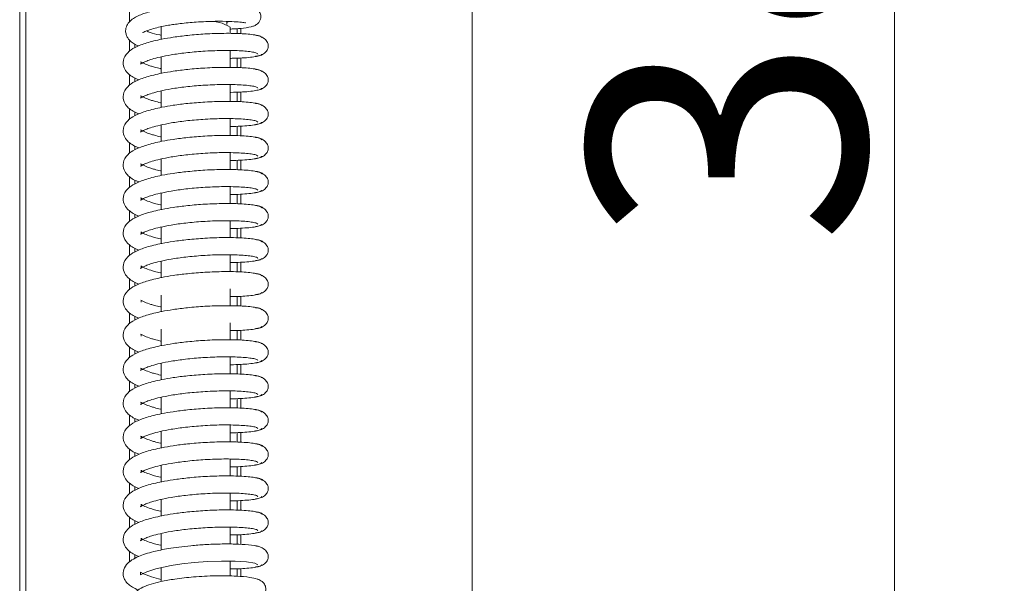
# Model space of a CAD drawing. Extents: x -1041 to 606, y 451 to 2290.
# Drawn here: x -743 to -600, y 1588 to 1669 of the extents above; entities that cross this region are included whole.
import ezdxf

# ---------------------------------------------------------------- set-up
doc = ezdxf.new("R2010")
doc.units = 0
doc.header["$LTSCALE"] = 5
doc.styles.add('STANDARD-BrunnerGroßer Text', font='ARIAL.TTF')
doc.dimstyles.new('STANDARD-Brunner-IIGroßer Text', dxfattribs={"dimscale": 5, "dimtxt": 5.25, "dimasz": 3, "dimexe": 3.175, "dimexo": 0, "dimgap": 0.762, "dimtad": 1, "dimdec": 1, "dimrnd": 1e-08, "dimtxsty": 'STANDARD-BrunnerGroßer Text', "dimblk": 'Filled-1', "dimcen": 0.09, "dimdle": 10, "dimclrd": 7, "dimclre": 7, "dimclrt": 7, "dimadec": 1, "dimazin": 2, "dimtfac": 0.666667, "dimtmove": 0, "dimatfit": 3, "dimldrblk": 'Filled-1', "dimfxl": 1, "dimtolj": 1, "dimlwd": 25, "dimlwe": 25, "dimarcsym": 0})

# ---------------------------------------------------------------- blocks, each defined once
blk = doc.blocks.new('Filled-1')
at = {"color": 0}
for p, q in [((0, 0), (-1, 0.1667)), ((-1, 0.1667), (-1, -0.1667)), ((-1, 0), (0, 0)), ((-1, -0.1667), (0, 0))]:
    blk.add_line(p, q, dxfattribs=at)
at = {"color": 0, "flags": 128}
blk.add_lwpolyline([(-1, -0.1667), (0, 0), (-1, 0.1667), (-1, -0.1667)], dxfattribs=at)
at = {"color": 0}
blk.add_solid([(-1, -0.1667), (0, 0), (-1, 0.1667), (-1, -0.1667)], dxfattribs=at)
blk = doc.blocks.new('*D81')
at = {"color": 7, "linetype": 'Continuous', "lineweight": 15}
for p, q in [((-708.57, 1880.96), (-600.13, 1880.96)), ((-616, 1855.96), (-616, 1523.96)), ((-708.57, 1498.96), (-600.13, 1498.96))]:
    blk.add_line(p, q, dxfattribs=at)
at = {"layer": 'Defpoints', "color": 0, "linetype": 'Continuous'}
for p in [(-708.57, 1880.96), (-708.57, 1498.96), (-616, 1498.96)]:
    blk.add_point(p, dxfattribs=at)
at = {"color": 7, "linetype": 'Continuous', "lineweight": 15, "xscale": 25, "yscale": 25, "zscale": 25}
for p, rotation in [((-616, 1880.96), 90), ((-616, 1498.96), 270)]:
    blk.add_blockref('Filled-1', p, dxfattribs=dict(at, rotation=rotation))
at = {"color": 7, "linetype": 'Continuous', "lineweight": 15, "insert": (-640.25, 1682.23), "char_height": 40, "attachment_point": 5, "rotation": 90, "style": 'STANDARD-BrunnerGroßer Text'}
blk.add_mtext('\\A1;382', dxfattribs=at)

msp = doc.modelspace()

# ---------------------------------------------------------------- linework, layer by layer
at = {"color": 7, "linetype": 'Continuous', "lineweight": 15}
for p, q in [((-742.53, 1472.71), (-742.53, 1907.01)), ((-741.63, 1907.01), (-741.63, 1472.71)), ((-726.64, 1669), (-726.64, 1888.68)), ((-677.07, 1538.96), (-677.07, 1840.96)), ((-712.27, 1669.07), (-712.57, 1668.93)), ((-711.07, 1667.32), (-711.07, 1668.03)), ((-710.57, 1667.31), (-710.57, 1668.06)), ((-726.64, 1664.75), (-726.64, 1666.38)), ((-725.9, 1665.81), (-725.9, 1665.27)), ((-711.07, 1662.39), (-711.07, 1663.76)), ((-710.57, 1662.38), (-710.57, 1663.78)), ((-724.96, 1663.21), (-724.96, 1662.96)), ((-726.64, 1659.83), (-726.64, 1661.38)), ((-725.9, 1660.9), (-725.9, 1660.35)), ((-724.96, 1658.29), (-724.96, 1658.03)), ((-711.07, 1657.47), (-711.07, 1658.84)), ((-710.57, 1657.46), (-710.57, 1658.86)), ((-726.64, 1654.9), (-726.64, 1656.46)), ((-725.9, 1655.98), (-725.9, 1655.42)), ((-724.96, 1653.36), (-724.96, 1653.11)), ((-711.07, 1652.55), (-711.07, 1653.92)), ((-710.57, 1652.54), (-710.57, 1653.94)), ((-726.64, 1649.98), (-726.64, 1651.54)), ((-725.9, 1651.05), (-725.9, 1650.5)), ((-724.96, 1648.44), (-724.96, 1648.18)), ((-711.07, 1647.62), (-711.07, 1649)), ((-710.57, 1647.61), (-710.57, 1649.01)), ((-726.64, 1645.06), (-726.64, 1646.61)), ((-725.9, 1646.13), (-725.9, 1645.58)), ((-724.96, 1643.51), (-724.96, 1643.26)), ((-711.07, 1642.7), (-711.07, 1644.07)), ((-710.57, 1642.69), (-710.57, 1644.09)), ((-726.64, 1640.13), (-726.64, 1641.69)), ((-725.9, 1641.21), (-725.9, 1640.65)), ((-711.07, 1637.77), (-711.07, 1639.15)), ((-710.57, 1637.76), (-710.57, 1639.16)), ((-724.96, 1638.59), (-724.96, 1638.34)), ((-726.64, 1635.21), (-726.64, 1636.76)), ((-725.9, 1636.28), (-725.9, 1635.73)), ((-724.96, 1633.67), (-724.96, 1633.41)), ((-711.07, 1632.85), (-711.07, 1634.22)), ((-710.57, 1632.84), (-710.57, 1634.24)), ((-726.64, 1630.28), (-726.64, 1631.84)), ((-725.9, 1631.36), (-725.9, 1630.8)), ((-711.07, 1627.93), (-711.07, 1629.3)), ((-710.57, 1627.92), (-710.57, 1629.32)), ((-724.96, 1628.74), (-724.96, 1628.49)), ((-726.64, 1625.36), (-726.64, 1626.92)), ((-725.9, 1626.43), (-725.9, 1625.88)), ((-724.96, 1623.82), (-724.96, 1623.56)), ((-711.07, 1623), (-711.07, 1624.38)), ((-710.57, 1622.99), (-710.57, 1624.39)), ((-726.64, 1620.44), (-726.64, 1621.99)), ((-725.9, 1621.51), (-725.9, 1620.96)), ((-711.07, 1618.08), (-711.07, 1619.45)), ((-710.57, 1618.07), (-710.57, 1619.47)), ((-724.96, 1618.89), (-724.96, 1618.64)), ((-726.64, 1615.51), (-726.64, 1617.07)), ((-725.9, 1616.59), (-725.9, 1616.03)), ((-724.96, 1613.97), (-724.96, 1613.72)), ((-711.07, 1613.15), (-711.07, 1614.53)), ((-710.57, 1613.14), (-710.57, 1614.54)), ((-726.64, 1610.59), (-726.64, 1612.14)), ((-725.9, 1611.66), (-725.9, 1611.11)), ((-711.07, 1608.23), (-711.07, 1609.6)), ((-710.57, 1608.22), (-710.57, 1609.62)), ((-724.96, 1609.05), (-724.96, 1608.79)), ((-726.64, 1605.66), (-726.64, 1607.22)), ((-725.9, 1606.74), (-725.9, 1606.19)), ((-724.96, 1604.12), (-724.96, 1603.87)), ((-711.07, 1603.31), (-711.07, 1604.68)), ((-710.57, 1603.3), (-710.57, 1604.7)), ((-726.64, 1600.74), (-726.64, 1602.3)), ((-725.9, 1601.81), (-725.9, 1601.26)), ((-724.96, 1599.2), (-724.96, 1598.94)), ((-711.07, 1598.38), (-711.07, 1599.76)), ((-710.57, 1598.37), (-710.57, 1599.77)), ((-726.64, 1595.82), (-726.64, 1597.37)), ((-725.9, 1596.89), (-725.9, 1596.34)), ((-724.96, 1594.27), (-724.96, 1594.02)), ((-711.07, 1593.47), (-711.07, 1594.83)), ((-710.57, 1593.44), (-710.57, 1594.85)), ((-726.64, 1590.89), (-726.64, 1592.45)), ((-725.9, 1591.97), (-725.9, 1591.4)), ((-711.07, 1588.84), (-711.07, 1589.91)), ((-710.57, 1588.79), (-710.57, 1589.92))]:
    msp.add_line(p, q, dxfattribs=at)
at = {"color": 7, "linetype": 'Continuous', "lineweight": 15, "flags": 128}
for points in [[(-722.02, 1668.35), (-722.06, 1668.29), (-722.07, 1668.23)], [(-722.07, 1588.37), (-722.46, 1588.44), (-723.49, 1588.72), (-724.65, 1589.17), (-725.04, 1589.4), (-725.07, 1589.3), (-725.08, 1589.08), (-725.04, 1589.05), (-724.79, 1589.2), (-724.16, 1589.49), (-722.86, 1589.91), (-720.61, 1590.38), (-719.09, 1590.61), (-717.32, 1590.8), (-715.37, 1590.94), (-713.34, 1591.01), (-711.39, 1591), (-709.71, 1590.9), (-708.54, 1590.72), (-708.1, 1590.49), (-708.1, 1590.49)]]:
    msp.add_lwpolyline(points, dxfattribs=at)
at = {"color": 7, "linetype": 'Continuous', "lineweight": 15}
msp.add_arc((-714.87, 1664.06), 5.02, 56.1425, 96.3745, dxfattribs=at)
for points, knots in [([(-712.08, 1667.98), (-711.98, 1667.98), (-711.42, 1667.99), (-710.33, 1668.07), (-709.28, 1668.22), (-708.61, 1668.44), (-708.23, 1668.63), (-707.88, 1669), (-707.69, 1669.39), (-707.64, 1669.79), (-707.72, 1670.22), (-707.94, 1670.6), (-708.31, 1670.93), (-708.72, 1671.12), (-709.19, 1671.26), (-709.99, 1671.4), (-711.18, 1671.52), (-712.81, 1671.6), (-714.83, 1671.59), (-717, 1671.5), (-719.01, 1671.32), (-720.72, 1671.1), (-722.12, 1670.86), (-723.59, 1670.54), (-725.13, 1670.06), (-726.25, 1669.48), (-726.99, 1668.68), (-727.24, 1667.92), (-727.2, 1667.33), (-726.99, 1666.8), (-726.68, 1666.38), (-726.25, 1666.01), (-725.81, 1665.71), (-725.45, 1665.57), (-725.35, 1665.53)], [0, 0, 0, 0, 0.007923, 0.046147, 0.109562, 0.134561, 0.156702, 0.169581, 0.183491, 0.197081, 0.208774, 0.226853, 0.242589, 0.26125, 0.28786, 0.328325, 0.367845, 0.415345, 0.469854, 0.521612, 0.568385, 0.610121, 0.646733, 0.678155, 0.736574, 0.798853, 0.83165, 0.864599, 0.892255, 0.913394, 0.932638, 0.957931, 0.989289, 1, 1, 1, 1]), ([(-724.73, 1667.45), (-724.72, 1667.46), (-724.69, 1667.46), (-724.43, 1667.61), (-723.88, 1667.84), (-723.03, 1668.11), (-722.05, 1668.33), (-721.11, 1668.51), (-720.21, 1668.65), (-718.89, 1668.82), (-716.84, 1669.02), (-714.33, 1669.11), (-712.29, 1669.09), (-710.83, 1668.99), (-710.17, 1668.93), (-709.87, 1668.87), (-709.87, 1668.9), (-709.87, 1668.91)], [0, 0, 0, 0, 0.031788, 0.083115, 0.148521, 0.220566, 0.282866, 0.334563, 0.37593, 0.419258, 0.526779, 0.656185, 0.765808, 0.849008, 0.939142, 0.990903, 1, 1, 1, 1]), ([(-722.07, 1667.09), (-722.14, 1667.1), (-722.8, 1667.22), (-723.55, 1667.44), (-724.02, 1667.63), (-724.19, 1667.7)], [0, 0, 0, 0, 0.06945, 0.655645, 1, 1, 1, 1]), ([(-707.53, 1666.74), (-707.58, 1666.81), (-707.66, 1666.93), (-708.28, 1667.09), (-709.18, 1667.22), (-710.65, 1667.34), (-712.82, 1667.38), (-715.6, 1667.29), (-718.13, 1667.09), (-720.23, 1666.82), (-721.87, 1666.54), (-723.14, 1666.26), (-724.15, 1665.99), (-725.06, 1665.68), (-726.05, 1665.23), (-726.98, 1664.64), (-727.66, 1663.49), (-727.54, 1662.44), (-727.02, 1661.66), (-726.42, 1661.18), (-725.89, 1660.86), (-725.45, 1660.69), (-725.29, 1660.63)], [0, 0, 0, 0, 0.054853, 0.107245, 0.157171, 0.204631, 0.291902, 0.369508, 0.437419, 0.49565, 0.544166, 0.582908, 0.619729, 0.653238, 0.690044, 0.751246, 0.813559, 0.867157, 0.909879, 0.942291, 0.979407, 1, 1, 1, 1]), ([(-708.44, 1664.03), (-708.2, 1664.06), (-707.7, 1664.12), (-707.1, 1664.46), (-706.71, 1664.91), (-706.55, 1665.38), (-706.58, 1665.79), (-706.83, 1666.32), (-707.33, 1666.77), (-707.92, 1667.02), (-708.26, 1667.05), (-708.44, 1667.07)], [0, 0, 0, 0, 0.112488, 0.229576, 0.349126, 0.469844, 0.591953, 0.719755, 0.855571, 0.927033, 1, 1, 1, 1]), ([(-725.06, 1662.92), (-725.06, 1662.91), (-725.06, 1662.88), (-724.75, 1663.1), (-724.14, 1663.37), (-723.36, 1663.64), (-722.19, 1663.95), (-720.56, 1664.27), (-718.45, 1664.57), (-715.92, 1664.79), (-713.18, 1664.9), (-711.06, 1664.87), (-709.65, 1664.77), (-708.8, 1664.65), (-708.21, 1664.51), (-708.13, 1664.4), (-708.1, 1664.35)], [0, 0, 0, 0, 0.023941, 0.086904, 0.126707, 0.177712, 0.240054, 0.313837, 0.399145, 0.496023, 0.604459, 0.724429, 0.788998, 0.856454, 0.926791, 1, 1, 1, 1]), ([(-712.07, 1663.74), (-711.98, 1663.74), (-711.34, 1663.74), (-710.32, 1663.79), (-709.11, 1663.88), (-708.23, 1664.02), (-707.65, 1664.18), (-707.57, 1664.29), (-707.54, 1664.35)], [0, 0, 0, 0, 0.031732, 0.224873, 0.418369, 0.612098, 0.805987, 1, 1, 1, 1]), ([(-707.53, 1661.82), (-707.58, 1661.88), (-707.66, 1662), (-708.28, 1662.17), (-709.18, 1662.3), (-710.65, 1662.41), (-712.83, 1662.46), (-715.6, 1662.37), (-718.13, 1662.17), (-720.23, 1661.9), (-721.87, 1661.62), (-723.14, 1661.34), (-724.15, 1661.06), (-725.06, 1660.75), (-726.05, 1660.31), (-726.98, 1659.72), (-727.66, 1658.57), (-727.54, 1657.51), (-727.02, 1656.74), (-726.42, 1656.26), (-725.89, 1655.94), (-725.45, 1655.77), (-725.29, 1655.71)], [0, 0, 0, 0, 0.054854, 0.107248, 0.157175, 0.204637, 0.29191, 0.369518, 0.437432, 0.495665, 0.544183, 0.582926, 0.619749, 0.653259, 0.690067, 0.751272, 0.813571, 0.867154, 0.909876, 0.942291, 0.97941, 1, 1, 1, 1]), ([(-722.07, 1662.23), (-722.11, 1662.23), (-722.46, 1662.31), (-722.97, 1662.44), (-723.8, 1662.69), (-724.53, 1662.95), (-725.03, 1663.28), (-725.03, 1663.22), (-725.03, 1663.2)], [0, 0, 0, 0, 0.020088, 0.190791, 0.318717, 0.57776, 0.875259, 1, 1, 1, 1]), ([(-708.44, 1659.1), (-708.2, 1659.13), (-707.7, 1659.2), (-707.1, 1659.54), (-706.71, 1659.99), (-706.55, 1660.46), (-706.58, 1660.87), (-706.83, 1661.4), (-707.33, 1661.85), (-707.92, 1662.09), (-708.26, 1662.13), (-708.44, 1662.14)], [0, 0, 0, 0, 0.112489, 0.229574, 0.34912, 0.469837, 0.591947, 0.719751, 0.85557, 0.927033, 1, 1, 1, 1]), ([(-725.06, 1658), (-725.06, 1657.99), (-725.06, 1657.95), (-724.75, 1658.18), (-724.14, 1658.44), (-723.36, 1658.71), (-722.19, 1659.02), (-720.56, 1659.35), (-718.45, 1659.64), (-715.92, 1659.87), (-713.18, 1659.98), (-711.06, 1659.94), (-709.65, 1659.84), (-708.8, 1659.73), (-708.21, 1659.58), (-708.13, 1659.48), (-708.1, 1659.42)], [0, 0, 0, 0, 0.023941, 0.086903, 0.126706, 0.17771, 0.240051, 0.313835, 0.399143, 0.49602, 0.604457, 0.724427, 0.788996, 0.856453, 0.926791, 1, 1, 1, 1]), ([(-712.07, 1658.82), (-712.05, 1658.82), (-711.51, 1658.82), (-710.57, 1658.85), (-709.32, 1658.94), (-708.34, 1659.07), (-707.67, 1659.24), (-707.58, 1659.36), (-707.54, 1659.42)], [0, 0, 0, 0, 0.006752, 0.188115, 0.378079, 0.576716, 0.784033, 1, 1, 1, 1]), ([(-722.07, 1657.3), (-722.11, 1657.31), (-722.46, 1657.38), (-722.97, 1657.52), (-723.8, 1657.76), (-724.53, 1658.02), (-725.03, 1658.36), (-725.03, 1658.3), (-725.03, 1658.28)], [0, 0, 0, 0, 0.019933, 0.190647, 0.31858, 0.57764, 0.87516, 1, 1, 1, 1]), ([(-707.53, 1656.9), (-707.58, 1656.96), (-707.66, 1657.08), (-708.28, 1657.24), (-709.18, 1657.37), (-710.65, 1657.49), (-712.83, 1657.54), (-715.6, 1657.44), (-718.13, 1657.24), (-720.24, 1656.98), (-721.87, 1656.69), (-723.14, 1656.41), (-724.15, 1656.14), (-725.06, 1655.83), (-726.05, 1655.38), (-726.98, 1654.79), (-727.66, 1653.64), (-727.54, 1652.59), (-727.02, 1651.81), (-726.42, 1651.34), (-725.89, 1651.01), (-725.45, 1650.84), (-725.29, 1650.78)], [0, 0, 0, 0, 0.054856, 0.107251, 0.157179, 0.204642, 0.291918, 0.369529, 0.437445, 0.49568, 0.544199, 0.582944, 0.619768, 0.65328, 0.69009, 0.751297, 0.813583, 0.867152, 0.909874, 0.942291, 0.979414, 1, 1, 1, 1]), ([(-708.44, 1654.18), (-708.2, 1654.21), (-707.7, 1654.27), (-707.1, 1654.62), (-706.71, 1655.06), (-706.55, 1655.53), (-706.58, 1655.94), (-706.83, 1656.47), (-707.33, 1656.92), (-707.92, 1657.17), (-708.26, 1657.2), (-708.44, 1657.22)], [0, 0, 0, 0, 0.112486, 0.229568, 0.349112, 0.469828, 0.591939, 0.719745, 0.855567, 0.927031, 1, 1, 1, 1]), ([(-725.06, 1653.08), (-725.06, 1653.07), (-725.06, 1653.03), (-724.75, 1653.25), (-724.14, 1653.52), (-723.36, 1653.79), (-722.19, 1654.1), (-720.56, 1654.42), (-718.45, 1654.72), (-715.92, 1654.94), (-713.18, 1655.05), (-711.06, 1655.02), (-709.65, 1654.92), (-708.8, 1654.8), (-708.21, 1654.66), (-708.13, 1654.55), (-708.1, 1654.5)], [0, 0, 0, 0, 0.023941, 0.086902, 0.126705, 0.177708, 0.24005, 0.313832, 0.39914, 0.496018, 0.604455, 0.724426, 0.788995, 0.856452, 0.92679, 1, 1, 1, 1]), ([(-722.07, 1652.38), (-722.11, 1652.39), (-722.46, 1652.46), (-722.97, 1652.59), (-723.8, 1652.84), (-724.53, 1653.1), (-725.03, 1653.44), (-725.03, 1653.37), (-725.03, 1653.36)], [0, 0, 0, 0, 0.019779, 0.190503, 0.318444, 0.57752, 0.875061, 1, 1, 1, 1]), ([(-712.07, 1653.89), (-712.05, 1653.89), (-711.51, 1653.89), (-710.57, 1653.93), (-709.31, 1654.01), (-708.34, 1654.14), (-707.67, 1654.31), (-707.58, 1654.44), (-707.54, 1654.5)], [0, 0, 0, 0, 0.006831, 0.188179, 0.378128, 0.57675, 0.78405, 1, 1, 1, 1]), ([(-707.53, 1651.97), (-707.58, 1652.03), (-707.66, 1652.16), (-708.28, 1652.32), (-709.18, 1652.45), (-710.65, 1652.56), (-712.83, 1652.61), (-715.6, 1652.52), (-718.13, 1652.32), (-720.24, 1652.05), (-721.87, 1651.77), (-723.15, 1651.49), (-724.15, 1651.21), (-725.06, 1650.9), (-726.05, 1650.46), (-726.98, 1649.87), (-727.66, 1648.72), (-727.54, 1647.66), (-727.02, 1646.89), (-726.42, 1646.41), (-725.89, 1646.09), (-725.45, 1645.92), (-725.29, 1645.86)], [0, 0, 0, 0, 0.054857, 0.107254, 0.157183, 0.204647, 0.291926, 0.369539, 0.437457, 0.495695, 0.544216, 0.582962, 0.619788, 0.653301, 0.690113, 0.751323, 0.813595, 0.86715, 0.909872, 0.942291, 0.979417, 1, 1, 1, 1]), ([(-708.44, 1649.26), (-708.2, 1649.29), (-707.7, 1649.35), (-707.1, 1649.69), (-706.71, 1650.14), (-706.55, 1650.61), (-706.58, 1651.02), (-706.83, 1651.55), (-707.33, 1652), (-707.92, 1652.25), (-708.26, 1652.28), (-708.44, 1652.29)], [0, 0, 0, 0, 0.112483, 0.229561, 0.349104, 0.46982, 0.591931, 0.719739, 0.855564, 0.927029, 1, 1, 1, 1]), ([(-725.06, 1648.15), (-725.06, 1648.14), (-725.06, 1648.1), (-724.75, 1648.33), (-724.14, 1648.59), (-723.36, 1648.87), (-722.19, 1649.18), (-720.56, 1649.5), (-718.45, 1649.79), (-715.92, 1650.02), (-713.18, 1650.13), (-711.06, 1650.09), (-709.65, 1649.99), (-708.8, 1649.88), (-708.21, 1649.74), (-708.13, 1649.63), (-708.1, 1649.57)], [0, 0, 0, 0, 0.02394, 0.086902, 0.126704, 0.177707, 0.240048, 0.31383, 0.399138, 0.496016, 0.604452, 0.724424, 0.788993, 0.856451, 0.92679, 1, 1, 1, 1]), ([(-712.07, 1648.97), (-712.05, 1648.97), (-711.51, 1648.97), (-710.57, 1649.01), (-709.31, 1649.09), (-708.34, 1649.22), (-707.67, 1649.39), (-707.58, 1649.51), (-707.54, 1649.58)], [0, 0, 0, 0, 0.00691, 0.188244, 0.378178, 0.576783, 0.784067, 1, 1, 1, 1]), ([(-707.53, 1647.05), (-707.58, 1647.11), (-707.66, 1647.23), (-708.28, 1647.39), (-709.18, 1647.52), (-710.65, 1647.64), (-712.83, 1647.69), (-715.6, 1647.6), (-718.13, 1647.39), (-720.24, 1647.13), (-721.87, 1646.85), (-723.15, 1646.57), (-724.15, 1646.29), (-725.06, 1645.98), (-726.05, 1645.53), (-726.98, 1644.94), (-727.66, 1643.79), (-727.54, 1642.74), (-727.02, 1641.96), (-726.42, 1641.49), (-725.89, 1641.17), (-725.45, 1641), (-725.29, 1640.93)], [0, 0, 0, 0, 0.0548584, 0.1072563, 0.1571874, 0.2046528, 0.2919341, 0.3695497, 0.4374702, 0.4957095, 0.5442324, 0.5829803, 0.619807, 0.6533223, 0.6901362, 0.7513483, 0.8136074, 0.8671471, 0.9098701, 0.9422914, 0.97942, 1, 1, 1, 1]), ([(-722.07, 1647.45), (-722.11, 1647.46), (-722.46, 1647.53), (-722.97, 1647.67), (-723.8, 1647.92), (-724.53, 1648.18), (-725.03, 1648.51), (-725.03, 1648.45), (-725.03, 1648.43)], [0, 0, 0, 0, 0.019625, 0.190359, 0.318308, 0.5774, 0.874963, 1, 1, 1, 1]), ([(-708.44, 1644.33), (-708.2, 1644.36), (-707.7, 1644.42), (-707.1, 1644.77), (-706.71, 1645.21), (-706.55, 1645.68), (-706.58, 1646.09), (-706.83, 1646.63), (-707.33, 1647.07), (-707.92, 1647.32), (-708.26, 1647.35), (-708.44, 1647.37)], [0, 0, 0, 0, 0.112479, 0.229555, 0.349097, 0.469811, 0.591923, 0.719733, 0.85556, 0.927028, 1, 1, 1, 1]), ([(-725.06, 1643.23), (-725.06, 1643.22), (-725.06, 1643.18), (-724.75, 1643.41), (-724.14, 1643.67), (-723.36, 1643.94), (-722.19, 1644.25), (-720.56, 1644.57), (-718.45, 1644.87), (-715.92, 1645.1), (-713.18, 1645.21), (-711.06, 1645.17), (-709.65, 1645.07), (-708.8, 1644.96), (-708.21, 1644.81), (-708.13, 1644.7), (-708.1, 1644.65)], [0, 0, 0, 0, 0.02394, 0.086902, 0.126703, 0.177706, 0.240046, 0.313828, 0.399135, 0.496013, 0.60445, 0.724422, 0.788992, 0.85645, 0.926789, 1, 1, 1, 1]), ([(-722.07, 1642.53), (-722.11, 1642.54), (-722.46, 1642.61), (-722.97, 1642.74), (-723.79, 1642.99), (-724.53, 1643.25), (-725.03, 1643.59), (-725.03, 1643.53), (-725.03, 1643.51)], [0, 0, 0, 0, 0.01947, 0.190215, 0.318172, 0.577281, 0.874864, 1, 1, 1, 1]), ([(-712.07, 1644.05), (-712.05, 1644.05), (-711.51, 1644.04), (-710.57, 1644.08), (-709.31, 1644.16), (-708.34, 1644.3), (-707.67, 1644.46), (-707.58, 1644.59), (-707.54, 1644.65)], [0, 0, 0, 0, 0.006989, 0.188308, 0.378227, 0.576817, 0.784084, 1, 1, 1, 1]), ([(-707.53, 1642.12), (-707.58, 1642.19), (-707.66, 1642.31), (-708.29, 1642.47), (-709.19, 1642.6), (-710.65, 1642.72), (-712.83, 1642.76), (-715.6, 1642.67), (-718.13, 1642.47), (-720.24, 1642.2), (-721.87, 1641.92), (-723.15, 1641.64), (-724.16, 1641.36), (-725.06, 1641.05), (-726.06, 1640.61), (-726.98, 1640.02), (-727.66, 1638.87), (-727.54, 1637.81), (-727.02, 1637.04), (-726.42, 1636.56), (-725.89, 1636.24), (-725.45, 1636.07), (-725.29, 1636.01)], [0, 0, 0, 0, 0.05486, 0.107259, 0.157191, 0.204658, 0.291942, 0.36956, 0.437483, 0.495724, 0.544249, 0.582998, 0.619827, 0.653343, 0.690159, 0.751374, 0.81362, 0.867145, 0.909868, 0.942292, 0.979423, 1, 1, 1, 1]), ([(-708.44, 1639.41), (-708.2, 1639.44), (-707.7, 1639.5), (-707.1, 1639.84), (-706.71, 1640.29), (-706.55, 1640.76), (-706.58, 1641.17), (-706.83, 1641.7), (-707.33, 1642.15), (-707.92, 1642.4), (-708.26, 1642.43), (-708.44, 1642.45)], [0, 0, 0, 0, 0.112476, 0.229549, 0.349089, 0.469803, 0.591915, 0.719727, 0.855557, 0.927026, 1, 1, 1, 1]), ([(-725.06, 1638.3), (-725.06, 1638.29), (-725.06, 1638.26), (-724.75, 1638.48), (-724.14, 1638.75), (-723.36, 1639.02), (-722.19, 1639.33), (-720.56, 1639.65), (-718.45, 1639.95), (-715.93, 1640.17), (-713.19, 1640.28), (-711.06, 1640.25), (-709.65, 1640.15), (-708.8, 1640.03), (-708.21, 1639.89), (-708.13, 1639.78), (-708.1, 1639.73)], [0, 0, 0, 0, 0.02394, 0.086901, 0.126702, 0.177704, 0.240044, 0.313826, 0.399133, 0.496011, 0.604448, 0.72442, 0.78899, 0.856449, 0.926788, 1, 1, 1, 1]), ([(-712.07, 1639.12), (-712.05, 1639.12), (-711.51, 1639.12), (-710.57, 1639.16), (-709.31, 1639.24), (-708.34, 1639.37), (-707.67, 1639.54), (-707.58, 1639.67), (-707.54, 1639.73)], [0, 0, 0, 0, 0.007069, 0.188373, 0.378276, 0.57685, 0.784101, 1, 1, 1, 1]), ([(-707.53, 1637.2), (-707.58, 1637.26), (-707.66, 1637.38), (-708.29, 1637.55), (-709.19, 1637.68), (-710.65, 1637.79), (-712.83, 1637.84), (-715.61, 1637.75), (-718.13, 1637.54), (-720.24, 1637.28), (-721.87, 1637), (-723.15, 1636.72), (-724.16, 1636.44), (-725.07, 1636.13), (-726.06, 1635.68), (-726.98, 1635.09), (-727.66, 1633.94), (-727.54, 1632.89), (-727.02, 1632.12), (-726.42, 1631.64), (-725.89, 1631.32), (-725.45, 1631.15), (-725.29, 1631.09)], [0, 0, 0, 0, 0.054861, 0.107262, 0.157196, 0.204664, 0.29195, 0.369571, 0.437496, 0.495739, 0.544266, 0.583016, 0.619846, 0.653364, 0.690182, 0.7514, 0.813632, 0.867142, 0.909866, 0.942292, 0.979426, 1, 1, 1, 1]), ([(-722.07, 1637.61), (-722.11, 1637.61), (-722.46, 1637.68), (-722.97, 1637.82), (-723.79, 1638.07), (-724.53, 1638.33), (-725.03, 1638.66), (-725.03, 1638.6), (-725.03, 1638.58)], [0, 0, 0, 0, 0.019316, 0.190071, 0.318036, 0.577161, 0.874765, 1, 1, 1, 1]), ([(-708.44, 1634.48), (-708.2, 1634.51), (-707.7, 1634.58), (-707.1, 1634.92), (-706.71, 1635.37), (-706.55, 1635.84), (-706.58, 1636.25), (-706.83, 1636.78), (-707.33, 1637.23), (-707.92, 1637.47), (-708.26, 1637.51), (-708.44, 1637.52)], [0, 0, 0, 0, 0.1124721, 0.2295432, 0.349081, 0.4697947, 0.5919077, 0.7197206, 0.8555536, 0.9270242, 1, 1, 1, 1]), ([(-725.06, 1633.38), (-725.06, 1633.37), (-725.06, 1633.33), (-724.75, 1633.56), (-724.14, 1633.82), (-723.37, 1634.09), (-722.2, 1634.4), (-720.56, 1634.73), (-718.45, 1635.02), (-715.93, 1635.25), (-713.19, 1635.36), (-711.06, 1635.32), (-709.65, 1635.22), (-708.8, 1635.11), (-708.21, 1634.96), (-708.13, 1634.86), (-708.1, 1634.8)], [0, 0, 0, 0, 0.0239402, 0.0869006, 0.1267007, 0.1777026, 0.2400421, 0.3138236, 0.3991306, 0.4960084, 0.6044458, 0.7244187, 0.7889889, 0.8564481, 0.9267878, 1, 1, 1, 1]), ([(-712.07, 1634.2), (-712.05, 1634.2), (-711.51, 1634.2), (-710.56, 1634.23), (-709.31, 1634.32), (-708.34, 1634.45), (-707.67, 1634.62), (-707.58, 1634.74), (-707.54, 1634.81)], [0, 0, 0, 0, 0.0071478, 0.188437, 0.3783252, 0.5768833, 0.7841182, 1, 1, 1, 1]), ([(-722.07, 1632.68), (-722.11, 1632.69), (-722.46, 1632.76), (-722.96, 1632.9), (-723.79, 1633.14), (-724.53, 1633.4), (-725.03, 1633.74), (-725.03, 1633.68), (-725.03, 1633.66)], [0, 0, 0, 0, 0.019161, 0.189927, 0.3179, 0.577041, 0.874667, 1, 1, 1, 1]), ([(-707.53, 1632.28), (-707.58, 1632.34), (-707.66, 1632.46), (-708.29, 1632.62), (-709.19, 1632.75), (-710.65, 1632.87), (-712.83, 1632.92), (-715.61, 1632.82), (-718.14, 1632.62), (-720.24, 1632.36), (-721.88, 1632.07), (-723.15, 1631.79), (-724.16, 1631.52), (-725.07, 1631.21), (-726.06, 1630.76), (-726.98, 1630.17), (-727.66, 1629.02), (-727.54, 1627.97), (-727.02, 1627.19), (-726.42, 1626.72), (-725.89, 1626.39), (-725.45, 1626.22), (-725.29, 1626.16)], [0, 0, 0, 0, 0.054863, 0.107264, 0.1572, 0.204669, 0.291958, 0.369581, 0.437508, 0.495754, 0.544282, 0.583034, 0.619866, 0.653385, 0.690205, 0.751425, 0.813644, 0.86714, 0.909864, 0.942292, 0.97943, 1, 1, 1, 1]), ([(-708.44, 1629.56), (-708.2, 1629.59), (-707.7, 1629.65), (-707.1, 1630), (-706.71, 1630.44), (-706.55, 1630.91), (-706.58, 1631.32), (-706.83, 1631.85), (-707.33, 1632.3), (-707.92, 1632.55), (-708.26, 1632.58), (-708.44, 1632.6)], [0, 0, 0, 0, 0.112469, 0.229537, 0.349073, 0.469786, 0.5919, 0.719715, 0.85555, 0.927022, 1, 1, 1, 1]), ([(-712.07, 1629.27), (-712.05, 1629.27), (-711.51, 1629.27), (-710.56, 1629.31), (-709.31, 1629.39), (-708.34, 1629.52), (-707.67, 1629.69), (-707.58, 1629.82), (-707.53, 1629.88)], [0, 0, 0, 0, 0.007227, 0.188501, 0.378374, 0.576917, 0.784135, 1, 1, 1, 1]), ([(-707.53, 1627.35), (-707.58, 1627.42), (-707.66, 1627.54), (-708.29, 1627.7), (-709.19, 1627.83), (-710.65, 1627.94), (-712.83, 1627.99), (-715.61, 1627.9), (-718.14, 1627.7), (-720.24, 1627.43), (-721.88, 1627.15), (-723.15, 1626.87), (-724.16, 1626.59), (-725.07, 1626.28), (-726.06, 1625.83), (-726.98, 1625.25), (-727.66, 1624.1), (-727.54, 1623.04), (-727.02, 1622.27), (-726.42, 1621.79), (-725.89, 1621.47), (-725.45, 1621.3), (-725.29, 1621.24)], [0, 0, 0, 0, 0.054864, 0.107267, 0.157204, 0.204674, 0.291966, 0.369591, 0.437521, 0.495769, 0.544299, 0.583052, 0.619885, 0.653406, 0.690228, 0.751451, 0.813656, 0.867137, 0.909862, 0.942292, 0.979433, 1, 1, 1, 1]), ([(-722.07, 1627.76), (-722.11, 1627.77), (-722.46, 1627.84), (-722.96, 1627.97), (-723.79, 1628.22), (-724.53, 1628.48), (-725.03, 1628.82), (-725.03, 1628.75), (-725.03, 1628.74)], [0, 0, 0, 0, 0.019007, 0.189783, 0.317763, 0.576921, 0.874568, 1, 1, 1, 1]), ([(-708.44, 1624.64), (-708.2, 1624.67), (-707.7, 1624.73), (-707.1, 1625.07), (-706.71, 1625.52), (-706.55, 1625.99), (-706.58, 1626.4), (-706.83, 1626.93), (-707.33, 1627.38), (-707.92, 1627.63), (-708.26, 1627.66), (-708.44, 1627.67)], [0, 0, 0, 0, 0.112465, 0.229531, 0.349065, 0.469778, 0.591892, 0.719709, 0.855547, 0.927021, 1, 1, 1, 1]), ([(-712.07, 1624.35), (-712.05, 1624.35), (-711.51, 1624.35), (-710.56, 1624.39), (-709.31, 1624.47), (-708.34, 1624.6), (-707.66, 1624.77), (-707.58, 1624.89), (-707.53, 1624.96)], [0, 0, 0, 0, 0.007306, 0.188566, 0.378424, 0.57695, 0.784152, 1, 1, 1, 1]), ([(-722.07, 1622.83), (-722.11, 1622.84), (-722.46, 1622.91), (-722.96, 1623.05), (-723.79, 1623.29), (-724.53, 1623.55), (-725.03, 1623.89), (-725.03, 1623.83), (-725.03, 1623.81)], [0, 0, 0, 0, 0.0188527, 0.1896388, 0.3176273, 0.5768017, 0.874469, 1, 1, 1, 1]), ([(-707.54, 1622.43), (-707.58, 1622.49), (-707.66, 1622.61), (-708.29, 1622.77), (-709.19, 1622.9), (-710.66, 1623.02), (-712.83, 1623.07), (-715.61, 1622.98), (-718.14, 1622.77), (-720.24, 1622.51), (-721.88, 1622.23), (-723.15, 1621.94), (-724.16, 1621.67), (-725.07, 1621.36), (-726.06, 1620.91), (-726.98, 1620.32), (-727.66, 1619.17), (-727.54, 1618.12), (-727.02, 1617.34), (-726.42, 1616.87), (-725.89, 1616.55), (-725.45, 1616.38), (-725.29, 1616.31)], [0, 0, 0, 0, 0.054865, 0.10727, 0.157208, 0.20468, 0.291974, 0.369602, 0.437534, 0.495783, 0.544315, 0.583071, 0.619905, 0.653427, 0.690252, 0.751476, 0.813668, 0.867135, 0.90986, 0.942292, 0.979436, 1, 1, 1, 1]), ([(-708.44, 1619.71), (-708.2, 1619.74), (-707.7, 1619.8), (-707.1, 1620.15), (-706.71, 1620.59), (-706.55, 1621.06), (-706.58, 1621.47), (-706.83, 1622.01), (-707.33, 1622.45), (-707.92, 1622.7), (-708.26, 1622.73), (-708.44, 1622.75)], [0, 0, 0, 0, 0.112462, 0.229525, 0.349058, 0.46977, 0.591885, 0.719703, 0.855544, 0.927019, 1, 1, 1, 1]), ([(-725.06, 1618.61), (-725.06, 1618.6), (-725.06, 1618.56), (-724.75, 1618.78), (-724.14, 1619.05), (-723.37, 1619.32), (-722.2, 1619.63), (-720.57, 1619.95), (-718.45, 1620.25), (-715.93, 1620.48), (-713.19, 1620.59), (-711.06, 1620.55), (-709.65, 1620.45), (-708.8, 1620.34), (-708.21, 1620.19), (-708.13, 1620.08), (-708.1, 1620.03)], [0, 0, 0, 0, 0.02394, 0.086899, 0.126698, 0.177698, 0.240036, 0.313817, 0.399124, 0.496001, 0.604439, 0.724413, 0.788985, 0.856445, 0.926786, 1, 1, 1, 1]), ([(-712.07, 1619.43), (-712.05, 1619.43), (-711.51, 1619.42), (-710.56, 1619.46), (-709.31, 1619.54), (-708.34, 1619.68), (-707.66, 1619.84), (-707.58, 1619.97), (-707.53, 1620.03)], [0, 0, 0, 0, 0.007385, 0.18863, 0.378473, 0.576983, 0.784169, 1, 1, 1, 1]), ([(-707.54, 1617.51), (-707.58, 1617.57), (-707.66, 1617.69), (-708.29, 1617.85), (-709.19, 1617.98), (-710.66, 1618.1), (-712.84, 1618.14), (-715.61, 1618.05), (-718.14, 1617.85), (-720.24, 1617.58), (-721.88, 1617.3), (-723.15, 1617.02), (-724.16, 1616.74), (-725.07, 1616.43), (-726.06, 1615.99), (-726.98, 1615.4), (-727.66, 1614.25), (-727.54, 1613.19), (-727.02, 1612.42), (-726.42, 1611.94), (-725.89, 1611.62), (-725.45, 1611.45), (-725.29, 1611.39)], [0, 0, 0, 0, 0.054867, 0.107273, 0.157212, 0.204685, 0.291982, 0.369612, 0.437547, 0.495798, 0.544332, 0.583089, 0.619924, 0.653449, 0.690275, 0.751502, 0.81368, 0.867132, 0.909858, 0.942293, 0.979439, 1, 1, 1, 1]), ([(-722.07, 1617.91), (-722.11, 1617.92), (-722.46, 1617.99), (-722.96, 1618.12), (-723.79, 1618.37), (-724.53, 1618.63), (-725.03, 1618.97), (-725.03, 1618.91), (-725.03, 1618.89)], [0, 0, 0, 0, 0.018698, 0.189495, 0.317491, 0.576682, 0.87437, 1, 1, 1, 1]), ([(-708.44, 1614.79), (-708.2, 1614.82), (-707.7, 1614.88), (-707.1, 1615.22), (-706.71, 1615.67), (-706.55, 1616.14), (-706.58, 1616.55), (-706.83, 1617.08), (-707.33, 1617.53), (-707.92, 1617.78), (-708.26, 1617.81), (-708.44, 1617.83)], [0, 0, 0, 0, 0.112458, 0.229519, 0.34905, 0.469761, 0.591877, 0.719697, 0.85554, 0.927017, 1, 1, 1, 1]), ([(-725.06, 1613.68), (-725.06, 1613.67), (-725.06, 1613.63), (-724.75, 1613.86), (-724.14, 1614.13), (-723.37, 1614.4), (-722.2, 1614.71), (-720.57, 1615.03), (-718.45, 1615.33), (-715.93, 1615.55), (-713.19, 1615.66), (-711.06, 1615.63), (-709.65, 1615.53), (-708.8, 1615.41), (-708.21, 1615.27), (-708.13, 1615.16), (-708.1, 1615.11)], [0, 0, 0, 0, 0.02394, 0.086899, 0.126697, 0.177697, 0.240035, 0.313815, 0.399121, 0.495999, 0.604437, 0.724412, 0.788983, 0.856444, 0.926786, 1, 1, 1, 1]), ([(-712.07, 1614.5), (-712.05, 1614.5), (-711.51, 1614.5), (-710.56, 1614.54), (-709.31, 1614.62), (-708.34, 1614.75), (-707.66, 1614.92), (-707.58, 1615.05), (-707.53, 1615.11)], [0, 0, 0, 0, 0.007464, 0.188695, 0.378522, 0.577017, 0.784186, 1, 1, 1, 1]), ([(-722.07, 1612.99), (-722.11, 1612.99), (-722.46, 1613.06), (-722.96, 1613.2), (-723.79, 1613.45), (-724.53, 1613.71), (-725.03, 1614.04), (-725.03, 1613.98), (-725.03, 1613.96)], [0, 0, 0, 0, 0.0185438, 0.1893507, 0.3173548, 0.576562, 0.8742713, 1, 1, 1, 1]), ([(-707.54, 1612.58), (-707.58, 1612.64), (-707.66, 1612.76), (-708.29, 1612.93), (-709.19, 1613.06), (-710.66, 1613.17), (-712.84, 1613.22), (-715.61, 1613.13), (-718.14, 1612.92), (-720.25, 1612.66), (-721.88, 1612.38), (-723.15, 1612.1), (-724.16, 1611.82), (-725.07, 1611.51), (-726.06, 1611.06), (-726.98, 1610.47), (-727.66, 1609.32), (-727.54, 1608.27), (-727.02, 1607.5), (-726.42, 1607.02), (-725.89, 1606.7), (-725.45, 1606.53), (-725.29, 1606.47)], [0, 0, 0, 0, 0.054868, 0.107275, 0.157216, 0.20469, 0.29199, 0.369623, 0.437559, 0.495813, 0.544349, 0.583107, 0.619944, 0.65347, 0.690298, 0.751528, 0.813692, 0.86713, 0.909856, 0.942293, 0.979443, 1, 1, 1, 1]), ([(-708.44, 1609.86), (-708.2, 1609.89), (-707.7, 1609.96), (-707.1, 1610.3), (-706.71, 1610.75), (-706.55, 1611.22), (-706.58, 1611.63), (-706.83, 1612.16), (-707.33, 1612.61), (-707.92, 1612.85), (-708.26, 1612.89), (-708.44, 1612.9)], [0, 0, 0, 0, 0.112455, 0.229513, 0.349042, 0.469753, 0.591869, 0.719691, 0.855537, 0.927016, 1, 1, 1, 1]), ([(-725.06, 1608.76), (-725.06, 1608.75), (-725.06, 1608.71), (-724.75, 1608.94), (-724.14, 1609.2), (-723.37, 1609.47), (-722.2, 1609.78), (-720.57, 1610.11), (-718.45, 1610.4), (-715.93, 1610.63), (-713.19, 1610.74), (-711.06, 1610.7), (-709.65, 1610.6), (-708.8, 1610.49), (-708.21, 1610.34), (-708.13, 1610.24), (-708.1, 1610.18)], [0, 0, 0, 0, 0.02394, 0.086898, 0.126696, 0.177695, 0.240033, 0.313813, 0.399119, 0.495996, 0.604435, 0.72441, 0.788982, 0.856443, 0.926785, 1, 1, 1, 1]), ([(-712.07, 1609.58), (-712.05, 1609.58), (-711.51, 1609.58), (-710.56, 1609.61), (-709.31, 1609.7), (-708.34, 1609.83), (-707.66, 1610), (-707.58, 1610.12), (-707.53, 1610.19)], [0, 0, 0, 0, 0.007543, 0.188759, 0.378571, 0.57705, 0.784203, 1, 1, 1, 1]), ([(-707.54, 1607.66), (-707.58, 1607.72), (-707.66, 1607.84), (-708.29, 1608), (-709.19, 1608.13), (-710.66, 1608.25), (-712.84, 1608.3), (-715.61, 1608.2), (-718.14, 1608), (-720.25, 1607.73), (-721.88, 1607.45), (-723.15, 1607.17), (-724.16, 1606.89), (-725.07, 1606.58), (-726.06, 1606.14), (-726.98, 1605.55), (-727.66, 1604.4), (-727.54, 1603.35), (-727.02, 1602.57), (-726.42, 1602.1), (-725.89, 1601.77), (-725.45, 1601.6), (-725.29, 1601.54)], [0, 0, 0, 0, 0.054869, 0.107278, 0.15722, 0.204696, 0.291998, 0.369633, 0.437572, 0.495828, 0.544365, 0.583125, 0.619963, 0.653491, 0.690321, 0.751553, 0.813705, 0.867127, 0.909853, 0.942293, 0.979446, 1, 1, 1, 1]), ([(-722.07, 1608.06), (-722.11, 1608.07), (-722.46, 1608.14), (-722.96, 1608.28), (-723.79, 1608.52), (-724.53, 1608.78), (-725.03, 1609.12), (-725.03, 1609.06), (-725.03, 1609.04)], [0, 0, 0, 0, 0.0183894, 0.1892065, 0.3172186, 0.5764421, 0.8741725, 1, 1, 1, 1]), ([(-708.44, 1604.94), (-708.2, 1604.97), (-707.7, 1605.03), (-707.1, 1605.38), (-706.71, 1605.82), (-706.55, 1606.29), (-706.58, 1606.7), (-706.83, 1607.23), (-707.33, 1607.68), (-707.92, 1607.93), (-708.26, 1607.96), (-708.44, 1607.98)], [0, 0, 0, 0, 0.112451, 0.229507, 0.349034, 0.469745, 0.591862, 0.719685, 0.855534, 0.927014, 1, 1, 1, 1]), ([(-725.06, 1603.84), (-725.06, 1603.82), (-725.06, 1603.79), (-724.75, 1604.01), (-724.14, 1604.28), (-723.37, 1604.55), (-722.2, 1604.86), (-720.57, 1605.18), (-718.45, 1605.48), (-715.93, 1605.7), (-713.19, 1605.81), (-711.06, 1605.78), (-709.65, 1605.68), (-708.8, 1605.56), (-708.21, 1605.42), (-708.13, 1605.31), (-708.1, 1605.26)], [0, 0, 0, 0, 0.02394, 0.086898, 0.126695, 0.177694, 0.240031, 0.31381, 0.399116, 0.495994, 0.604433, 0.724408, 0.78898, 0.856442, 0.926784, 1, 1, 1, 1]), ([(-712.07, 1604.65), (-712.05, 1604.65), (-711.51, 1604.65), (-710.56, 1604.69), (-709.31, 1604.77), (-708.34, 1604.91), (-707.66, 1605.07), (-707.58, 1605.2), (-707.53, 1605.26)], [0, 0, 0, 0, 0.007622, 0.188824, 0.37862, 0.577083, 0.78422, 1, 1, 1, 1]), ([(-722.07, 1603.14), (-722.11, 1603.14), (-722.46, 1603.22), (-722.96, 1603.35), (-723.79, 1603.6), (-724.52, 1603.86), (-725.03, 1604.19), (-725.03, 1604.13), (-725.03, 1604.12)], [0, 0, 0, 0, 0.018235, 0.189062, 0.317082, 0.576322, 0.874074, 1, 1, 1, 1]), ([(-707.54, 1602.73), (-707.58, 1602.8), (-707.66, 1602.92), (-708.29, 1603.08), (-709.19, 1603.21), (-710.66, 1603.32), (-712.84, 1603.37), (-715.61, 1603.28), (-718.14, 1603.08), (-720.25, 1602.81), (-721.88, 1602.53), (-723.15, 1602.25), (-724.16, 1601.97), (-725.07, 1601.66), (-726.06, 1601.21), (-726.98, 1600.62), (-727.66, 1599.47), (-727.54, 1598.42), (-727.02, 1597.65), (-726.42, 1597.17), (-725.89, 1596.85), (-725.45, 1596.68), (-725.29, 1596.62)], [0, 0, 0, 0, 0.054871, 0.107281, 0.157224, 0.204701, 0.292006, 0.369644, 0.437585, 0.495843, 0.544382, 0.583143, 0.619983, 0.653512, 0.690344, 0.751579, 0.813717, 0.867125, 0.909851, 0.942293, 0.979449, 1, 1, 1, 1]), ([(-708.44, 1600.02), (-708.2, 1600.05), (-707.7, 1600.11), (-707.1, 1600.45), (-706.71, 1600.9), (-706.55, 1601.37), (-706.58, 1601.78), (-706.83, 1602.31), (-707.33, 1602.76), (-707.92, 1603.01), (-708.26, 1603.04), (-708.44, 1603.05)], [0, 0, 0, 0, 0.112448, 0.2295, 0.349027, 0.469736, 0.591854, 0.719679, 0.855531, 0.927012, 1, 1, 1, 1]), ([(-725.06, 1598.91), (-725.06, 1598.9), (-725.06, 1598.86), (-724.75, 1599.09), (-724.14, 1599.35), (-723.37, 1599.63), (-722.2, 1599.93), (-720.57, 1600.26), (-718.45, 1600.55), (-715.93, 1600.78), (-713.19, 1600.89), (-711.06, 1600.85), (-709.66, 1600.75), (-708.8, 1600.64), (-708.21, 1600.5), (-708.13, 1600.39), (-708.1, 1600.33)], [0, 0, 0, 0, 0.023939, 0.086898, 0.126694, 0.177692, 0.240029, 0.313808, 0.399114, 0.495992, 0.60443, 0.724406, 0.788979, 0.856441, 0.926784, 1, 1, 1, 1]), ([(-722.07, 1598.21), (-722.11, 1598.22), (-722.46, 1598.29), (-722.96, 1598.43), (-723.79, 1598.67), (-724.52, 1598.93), (-725.03, 1599.27), (-725.03, 1599.21), (-725.03, 1599.19)], [0, 0, 0, 0, 0.018081, 0.188918, 0.316946, 0.576202, 0.873975, 1, 1, 1, 1]), ([(-712.07, 1599.73), (-712.05, 1599.73), (-711.5, 1599.73), (-710.56, 1599.77), (-709.31, 1599.85), (-708.34, 1599.98), (-707.66, 1600.15), (-707.58, 1600.27), (-707.53, 1600.34)], [0, 0, 0, 0, 0.007701, 0.188888, 0.378669, 0.577117, 0.784237, 1, 1, 1, 1]), ([(-707.54, 1597.81), (-707.58, 1597.87), (-707.66, 1597.99), (-708.29, 1598.16), (-709.19, 1598.28), (-710.66, 1598.4), (-712.84, 1598.45), (-715.61, 1598.36), (-718.14, 1598.15), (-720.25, 1597.89), (-721.88, 1597.6), (-723.16, 1597.32), (-724.16, 1597.05), (-725.07, 1596.74), (-726.06, 1596.29), (-726.98, 1595.7), (-727.66, 1594.55), (-727.54, 1593.5), (-727.02, 1592.72), (-726.42, 1592.25), (-725.89, 1591.93), (-725.46, 1591.76), (-725.3, 1591.7)], [0, 0, 0, 0, 0.054897, 0.107333, 0.157301, 0.204801, 0.292149, 0.369825, 0.4378, 0.496087, 0.54465, 0.583431, 0.620289, 0.653835, 0.690686, 0.751952, 0.814106, 0.867524, 0.91027, 0.942729, 0.979906, 1, 1, 1, 1]), ([(-708.44, 1595.09), (-708.19, 1595.12), (-707.7, 1595.18), (-707.1, 1595.53), (-706.71, 1595.97), (-706.55, 1596.44), (-706.58, 1596.85), (-706.83, 1597.39), (-707.33, 1597.83), (-707.92, 1598.08), (-708.26, 1598.11), (-708.44, 1598.13)], [0, 0, 0, 0, 0.112444, 0.229494, 0.349019, 0.469728, 0.591846, 0.719673, 0.855528, 0.927011, 1, 1, 1, 1]), ([(-725.06, 1593.99), (-725.06, 1593.98), (-725.06, 1593.94), (-724.75, 1594.16), (-724.14, 1594.43), (-723.37, 1594.7), (-722.2, 1595.01), (-720.57, 1595.33), (-718.46, 1595.63), (-715.93, 1595.86), (-713.19, 1595.96), (-711.07, 1595.93), (-709.66, 1595.83), (-708.8, 1595.72), (-708.21, 1595.57), (-708.13, 1595.46), (-708.1, 1595.41)], [0, 0, 0, 0, 0.023939, 0.086897, 0.126693, 0.177691, 0.240027, 0.313806, 0.399112, 0.495989, 0.604428, 0.724405, 0.788977, 0.85644, 0.926783, 1, 1, 1, 1]), ([(-712.07, 1594.81), (-712.05, 1594.81), (-711.5, 1594.8), (-710.56, 1594.84), (-709.31, 1594.92), (-708.34, 1595.06), (-707.66, 1595.22), (-707.58, 1595.35), (-707.53, 1595.41)], [0, 0, 0, 0, 0.00778, 0.188952, 0.378719, 0.57715, 0.784254, 1, 1, 1, 1]), ([(-708.04, 1593.15), (-708.05, 1593.16), (-708.22, 1593.25), (-709.36, 1593.38), (-711.24, 1593.5), (-713.45, 1593.51), (-715.65, 1593.42), (-717.69, 1593.27), (-719.48, 1593.06), (-721.32, 1592.79), (-722.96, 1592.46), (-724.34, 1592.07), (-725.42, 1591.68), (-726.36, 1591.18), (-727.13, 1590.57), (-727.61, 1589.63), (-727.58, 1588.86), (-727.26, 1588.11), (-726.86, 1587.7), (-726.22, 1587.22), (-725.67, 1586.97), (-725.36, 1586.82)], [0, 0, 0, 0, 0.006359, 0.092972, 0.172825, 0.245973, 0.312407, 0.37212, 0.425126, 0.471421, 0.54363, 0.590564, 0.635248, 0.685221, 0.739277, 0.792997, 0.837754, 0.867288, 0.915732, 0.954299, 1, 1, 1, 1]), ([(-722.07, 1593.29), (-722.11, 1593.3), (-722.46, 1593.37), (-722.96, 1593.5), (-723.79, 1593.75), (-724.52, 1594.01), (-725.03, 1594.35), (-725.03, 1594.29), (-725.03, 1594.27)], [0, 0, 0, 0, 0.017926, 0.188774, 0.31681, 0.576082, 0.873876, 1, 1, 1, 1]), ([(-708.44, 1590.17), (-708.19, 1590.2), (-707.7, 1590.26), (-707.1, 1590.6), (-706.71, 1591.05), (-706.55, 1591.52), (-706.58, 1591.93), (-706.83, 1592.46), (-707.33, 1592.91), (-707.92, 1593.16), (-708.26, 1593.19), (-708.44, 1593.21)], [0, 0, 0, 0, 0.112441, 0.229488, 0.349011, 0.46972, 0.591839, 0.719667, 0.855524, 0.927009, 1, 1, 1, 1]), ([(-712.07, 1589.88), (-712.05, 1589.88), (-711.5, 1589.88), (-710.56, 1589.92), (-709.31, 1590), (-708.33, 1590.13), (-707.66, 1590.3), (-707.58, 1590.43), (-707.53, 1590.49)], [0, 0, 0, 0, 0.007859, 0.189017, 0.378768, 0.577183, 0.784271, 1, 1, 1, 1]), ([(-712.07, 1585.07), (-711.93, 1585.07), (-711.12, 1585.09), (-710.06, 1585.19), (-708.94, 1585.34), (-708.29, 1585.49), (-707.88, 1585.64), (-707.45, 1585.89), (-707.09, 1586.27), (-706.91, 1586.84), (-706.95, 1587.39), (-707.28, 1587.93), (-707.79, 1588.3), (-708.24, 1588.45), (-709.33, 1588.71), (-710.82, 1588.84), (-712.56, 1588.9), (-714.13, 1588.9), (-715.77, 1588.84), (-717.78, 1588.71), (-719.97, 1588.46), (-722.02, 1588.1), (-723.54, 1587.71), (-724.79, 1587.24), (-725.77, 1586.66), (-726.48, 1585.74), (-726.52, 1584.86), (-726.3, 1584.29), (-725.97, 1583.77), (-725.45, 1583.35), (-724.77, 1582.97), (-724.31, 1582.8), (-724.13, 1582.73)], [0, 0, 0, 0, 0.01108, 0.060581, 0.099847, 0.136305, 0.155706, 0.171565, 0.19628, 0.212019, 0.232228, 0.251686, 0.266875, 0.298825, 0.346185, 0.408464, 0.445207, 0.485004, 0.522953, 0.558087, 0.619969, 0.671362, 0.712755, 0.753597, 0.798717, 0.843663, 0.882408, 0.898073, 0.912154, 0.953617, 0.981521, 1, 1, 1, 1])]:
    msp.add_open_spline(points, degree=3, knots=knots, dxfattribs=at)
for points in [[(-712.57, 1668.61), (-712.57, 1669.08)], [(-722.07, 1668.23), (-722.07, 1666.49)], [(-712.07, 1667.34), (-712.07, 1668.23)], [(-712.07, 1662.41), (-712.07, 1664.86)], [(-722.07, 1663.96), (-722.07, 1661.56)], [(-722.07, 1659.03), (-722.07, 1656.64)], [(-712.07, 1657.49), (-712.07, 1659.93)], [(-712.07, 1652.57), (-712.07, 1655.01)], [(-722.07, 1654.11), (-722.07, 1651.72)], [(-722.07, 1649.18), (-722.07, 1646.79)], [(-712.07, 1647.64), (-712.07, 1650.08)], [(-712.07, 1642.72), (-712.07, 1645.16)], [(-722.07, 1644.26), (-722.07, 1641.87)], [(-722.07, 1639.34), (-722.07, 1636.94)], [(-712.07, 1637.79), (-712.07, 1640.24)], [(-712.07, 1632.87), (-712.07, 1635.31)], [(-722.07, 1634.41), (-722.07, 1632.02)], [(-722.07, 1629.49), (-722.07, 1627.1)], [(-712.07, 1627.95), (-712.07, 1630.39)], [(-712.07, 1623.02), (-712.07, 1625.46)], [(-722.07, 1624.56), (-722.07, 1622.17)], [(-722.07, 1619.64), (-722.07, 1617.25)], [(-712.07, 1618.1), (-712.07, 1620.54)], [(-712.07, 1613.17), (-712.07, 1615.62)], [(-722.07, 1614.71), (-722.07, 1612.32)], [(-712.07, 1608.25), (-712.07, 1610.69)], [(-722.07, 1609.79), (-722.07, 1607.4)], [(-712.07, 1603.33), (-712.07, 1605.77)], [(-722.07, 1604.87), (-722.07, 1602.48)], [(-712.07, 1598.4), (-712.07, 1600.84)], [(-722.07, 1599.94), (-722.07, 1597.55)], [(-722.07, 1595.02), (-722.07, 1592.61)], [(-712.07, 1593.49), (-712.07, 1595.92)], [(-712.07, 1588.88), (-712.07, 1591.01)], [(-722.07, 1590.07), (-722.07, 1588.06)]]:
    msp.add_open_spline(points, degree=1, dxfattribs=at)

# ---------------------------------------------------------------- dimensions: what is measured, and where the dimension line sits
at = {"linetype": 'Continuous', "lineweight": 15}
dim = msp.add_linear_dim(base=(-616, 1498.96), p1=(-708.57, 1880.96), p2=(-708.57, 1498.96), angle=90, dimstyle='STANDARD-Brunner-IIGroßer Text', override={"dimtxt": 8, "dimasz": 5, "dimdec": 0, "dimtxsty": 'STANDARD-BrunnerGroßer Text', "dimclrd": 7, "dimlwd": 15, "dimlwe": 15}, dxfattribs=at)
dim.commit()
dim.dimension.update_dxf_attribs({"geometry": '*D81', "text_midpoint": (-616, 1682.23), "dimtype": 160})

doc.saveas('drawing.dxf')
